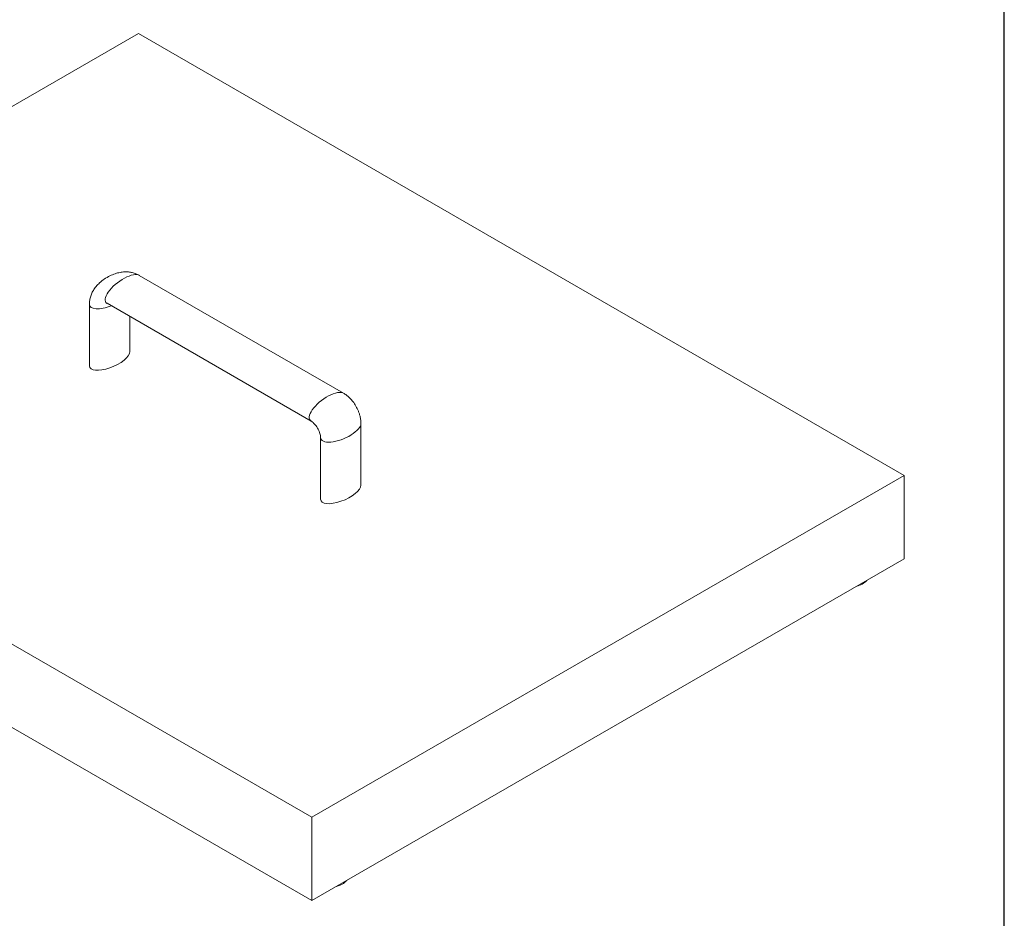
# Model space of a CAD drawing. Units: inches. Extents: x 1.5 to 42.5, y 1.5 to 32.5.
# Drawn here: x 36.5 to 42.5, y 24.1 to 29.6 of the extents above; entities that cross this region are included whole.
import ezdxf

# ---------------------------------------------------------------- set-up
doc = ezdxf.new("R2010")
doc.units = ezdxf.units.IN
doc.header["$LTSCALE"] = 4
doc.header["$MEASUREMENT"] = 0

msp = doc.modelspace()

# ---------------------------------------------------------------- linework, layer by layer
at = {"color": 7, "linetype": 'Continuous', "lineweight": 30}
msp.add_line((42.5, 1.5), (42.5, 32.5), dxfattribs=at)
at = {"color": 7, "linetype": 'Continuous', "lineweight": 15}
for p, q in [((37.2030736, 29.4892978), (33.5791513, 27.397252)), ((41.887656, 26.7849459), (37.2030736, 29.4892978)), ((38.4564643, 27.2883728), (37.2079789, 28.0091081)), ((36.9027704, 27.8328911), (36.9027704, 27.4565168)), ((37.010343, 27.8379504), (38.2588284, 27.1172151)), ((37.1498234, 27.5420892), (37.1498234, 27.7574301)), ((33.5791513, 27.397252), (38.2637337, 24.6929001)), ((38.5640369, 26.7256811), (38.5640369, 27.1020554)), ((38.316984, 27.016483), (38.316984, 26.6401087)), ((33.5791513, 26.886914), (38.2637337, 24.1825621)), ((38.2637337, 24.6929001), (41.887656, 26.7849459)), ((41.887656, 26.2746079), (41.887656, 26.7849459)), ((38.2637337, 24.1825621), (41.887656, 26.2746079)), ((38.2637337, 24.1825621), (38.2637337, 24.6929001))]:
    msp.add_line(p, q, dxfattribs=at)
for centre in [(41.5727734, 26.220398), (38.3907929, 24.3834797)]:
    msp.add_arc(centre, 0.1160541, 282.16750022, 317.82712325, dxfattribs=at)
at = {"color": 8, "linetype": 'Continuous', "lineweight": 15}
for centre, major_axis, ratio, start_param, end_param in [((37.109161, 27.9235292), (0.1057443, 0.0795316), 0.402585013, 0.153166585, 3.29773213), ((37.0262969, 27.8756773), (0.121754, 0.0518018), 0.402512429, 2.986361657, 4.629626086), ((38.3576464, 27.202794), (0.1057443, 0.0795316), 0.402585013, 0.153589929, 3.304503997), ((38.4405104, 27.0592692), (0.121754, 0.0518018), 0.402512429, 2.983379444, 6.1304181)]:
    msp.add_ellipse(centre, major_axis=major_axis, ratio=ratio, start_param=start_param, end_param=end_param, dxfattribs=at)
at = {"color": 7, "linetype": 'Continuous', "lineweight": 15}
for centre in [(37.0262969, 27.499303), (38.4405104, 26.6828949)]:
    msp.add_ellipse(centre, major_axis=(0.121754, 0.0518018), ratio=0.402512429, start_param=2.986306839, end_param=6.120221928, dxfattribs=at)
for points, knots in [([(37.2078346, 28.0091456), (37.2011787, 28.0126666), (37.1877465, 28.0197723), (37.1656117, 28.0266731), (37.1418311, 28.0305024), (37.1164072, 28.0307721), (37.0888296, 28.0272468), (37.058662, 28.0192284), (37.0261882, 28.0058227), (36.9942731, 27.9872196), (36.9660445, 27.9650214), (36.9435987, 27.9417139), (36.9266117, 27.9181736), (36.9142538, 27.8942923), (36.9063296, 27.8694424), (36.9027523, 27.8489248), (36.9031343, 27.8364997), (36.9032477, 27.8328118)], [0, 0, 0, 0, 0.057312302, 0.115660756, 0.172526504, 0.231497094, 0.29608047, 0.369926157, 0.455102329, 0.550007533, 0.637799581, 0.714467927, 0.781395622, 0.843614548, 0.905498365, 0.971951142, 1, 1, 1, 1]), ([(37.005596, 27.8402828), (37.0055673, 27.840289), (37.0047998, 27.8404564), (37.0066401, 27.8401263), (37.0096511, 27.838253), (37.0105528, 27.8376919)], [0, 0, 0, 0, 0.026457767, 0.708425235, 1, 1, 1, 1]), ([(38.5334334, 27.2085853), (38.5273919, 27.2182053), (38.5190031, 27.2315627), (38.5044833, 27.2490001), (38.4916608, 27.2624833), (38.4750871, 27.2762273), (38.463331, 27.2849884), (38.4564927, 27.2883261), (38.45632, 27.2884103)], [0, 0, 0, 0, 0.294023463, 0.408254, 0.597077211, 0.789288384, 0.994680765, 1, 1, 1, 1]), ([(38.5635598, 27.1021161), (38.5636222, 27.1070271), (38.5637904, 27.1202929), (38.560353, 27.1400119), (38.5549251, 27.1605005), (38.5468968, 27.1830536), (38.5387236, 27.1985531), (38.5334334, 27.2085853)], [0, 0, 0, 0, 0.136492052, 0.368693891, 0.545352353, 0.705726543, 1, 1, 1, 1]), ([(38.2590383, 27.1169567), (38.2601566, 27.1163341), (38.2631827, 27.1146493), (38.270426, 27.109042), (38.2783818, 27.1014165), (38.2863033, 27.0923241), (38.2932123, 27.0829813), (38.2973369, 27.0761358), (38.2990563, 27.0732823)], [0, 0, 0, 0, 0.1170500123, 0.316738794, 0.5024823724, 0.6633706866, 0.8596736371, 1, 1, 1, 1]), ([(38.2990563, 27.0732823), (38.3024606, 27.0668243), (38.3071821, 27.0578675), (38.3119158, 27.0449259), (38.3148011, 27.0348496), (38.3165721, 27.0249394), (38.317054, 27.0185156), (38.3169668, 27.0167475), (38.3169584, 27.0165786)], [0, 0, 0, 0, 0.3069464521, 0.4257153548, 0.615202418, 0.7986582852, 0.9807711138, 1, 1, 1, 1])]:
    msp.add_open_spline(points, degree=3, knots=knots, dxfattribs=at)

doc.saveas('drawing.dxf')
